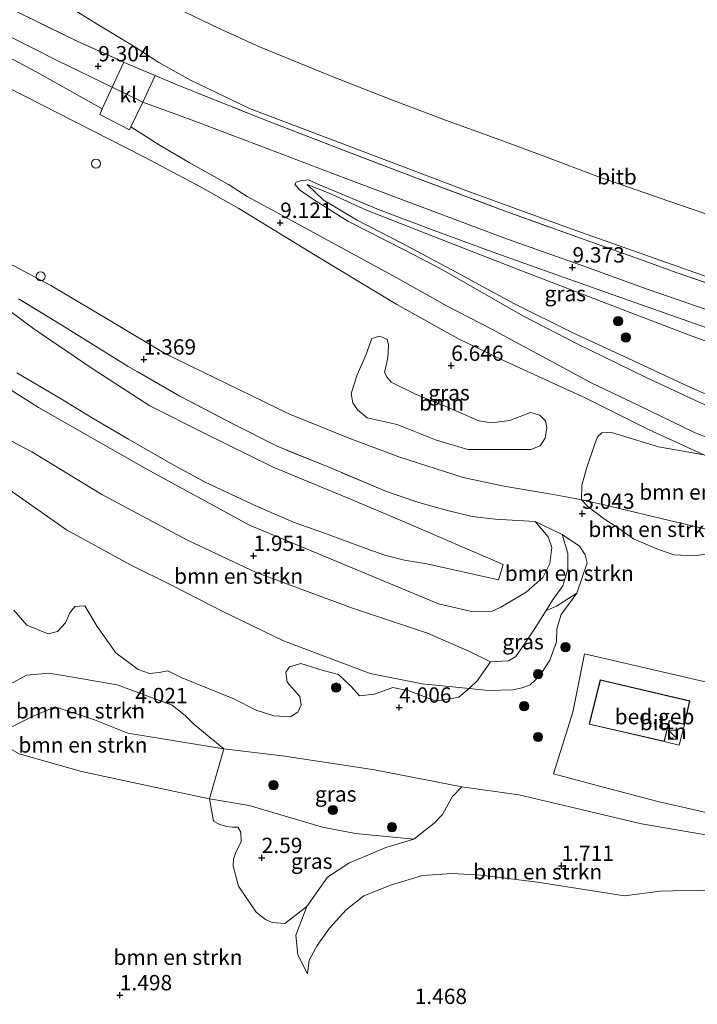
# Model space of a CAD drawing. Units: metres. Extents: x 109994 to 120008, y 412499 to 418753.
# Drawn here: x 112075 to 112185, y 415425 to 415586 of the extents above; entities that cross this region are included whole.
import ezdxf
from ezdxf.enums import TextEntityAlignment as Align

# ---------------------------------------------------------------- set-up
doc = ezdxf.new("R2010")
doc.units = ezdxf.units.M
doc.linetypes.add('IE-TERREINAFSCHEIDING', pattern=[10, 8, -2])
doc.layers.get('0').update_dxf_attribs({"lineweight": 25})
for name, color, linetype, lineweight in [('B-ME-AL-OVERIG-S-B1', 7, 'Continuous', 18), ('B-ME-GR-BOMENSTRUIKEN-GV-B6', 93, 'Continuous', 18), ('B-ME-GR-BOOM-GV-B6', 93, 'Continuous', 18), ('B-ME-GR-BOOM-S-B1', 93, 'Continuous', 18), ('B-ME-GW-KRUINLIJN-L-B1', 93, 'Continuous', 18), ('B-ME-GW-TEENLIJN-L-B1', 93, 'Continuous', 18), ('B-ME-IE-GRASLAND-GV-B6', 93, 'Continuous', 18), ('B-ME-IE-GRONDWERKLIJN-GROND_INGERICHT-GV-B6', 253, 'Continuous', 18), ('B-ME-IE-INRICHTINGSELEMENT-S-B1', 253, 'Continuous', 18), ('B-ME-IE-TERREINAFSCHEIDING-RASTERHEKWERK-L-B1', 8, 'IE-TERREINAFSCHEIDING', 18), ('B-ME-KG-KADASTRAAL-DAKRAND-L-B1', 13, 'Continuous', 18), ('B-ME-OB-BEKLEDING-GV-B6', 253, 'Continuous', 18), ('B-ME-OG-BEBOUWING-GV-B6', 173, 'Continuous', 18), ('B-ME-OG-WATER-GV-B6', 153, 'Continuous', 18), ('B-ME-VH-VERH_SOORT-BITUMEN-GV-B6', 8, 'IE-TERREINAFSCHEIDING-NATUURLIJK-HOUTWAL', 18), ('B-ME-VH-VERH_SOORT-KLINKERS-GV-B6', 8, 'IE-TERREINAFSCHEIDING-NATUURLIJK-HOUTWAL', 18)]:
    doc.layers.add(name, color=color, linetype=linetype, lineweight=lineweight)
doc.layers.add('B-ME-GW-HOOGTEPUNT-S-B1', color=10, linetype='Continuous')
doc.styles.add('NLCS-ISO', font='NLCS-ISO.TTF')
doc.linetypes.add('IE-TERREINAFSCHEIDING-NATUURLIJK-HOUTWAL', pattern='A,7,-1.5,[67,NLCS.SHX,S=0.75,R=45,X=0,Y=0],-1.5,7,-1.5,[70,NLCS.SHX,S=0.75,R=0,X=0,Y=0],-1.5', length=20)

# ---------------------------------------------------------------- blocks, each defined once
blk = doc.blocks.new('hoogtepunt')
for p, q in [((-0.5, 0), (0.5, 0)), ((0, 0.5), (0, -0.5))]:
    blk.add_line(p, q)
blk = doc.blocks.new('boom')
h = blk.add_hatch(color=256)
edge = h.paths.add_edge_path()
edge.add_arc((0, 0), 0.75, 0, 360)
blk.add_circle((0, 0), 0.75)
blk = doc.blocks.new('kast')
blk.add_line((-0.75, -0.75), (0.75, 0.75))
blk.add_lwpolyline([(-0.75, 0.75), (0.75, 0.75), (0.75, -0.75), (-0.75, -0.75)], close=True)
blk = doc.blocks.new('dtb')
blk.add_circle((0, 0), 0.75)

msp = doc.modelspace()

# ---------------------------------------------------------------- linework, layer by layer
at = {"layer": 'B-ME-GR-BOMENSTRUIKEN-GV-B6'}
for points in [[(111739.391, 415760.11, 1.482), (111757.498, 415742.05, 1.459), (111774.73, 415725.841, 1.351), (111796.976, 415705.966, 1.12), (111814.632, 415692.392, 1.141), (111833.126, 415676.88, 1.141), (111859.07, 415656.356, 1.249), (111884.297, 415635.576, 1.336), (111912.26, 415614.531, 1.315), (111933.15, 415600.173, 1.609), (111960.123, 415585.013, 1.708), (111986.888, 415570.543, 1.669), (112018.48, 415553.64, 1.624), (112052.392, 415537.789, 1.879), (112065.215, 415530.542, 1.981), (112078.108, 415522.437, 1.918), (112095.609, 415512.435, 1.978), (112112.433, 415503.26, 1.879), (112126.652, 415497.351, 1.954), (112143.195, 415490.424, 1.963), (112148.867, 415489.111, 2.032), (112151.851, 415489.16, 2.032), (112153.394, 415489.874, 2.146)], [(112074.847, 415540.135, 1.21), (112081.89, 415535.814, 1.351), (112092.702, 415529.093, 1.33), (112101.083, 415524.282, 1.279), (112109.973, 415519.627, 1.27), (112116.926, 415516.113, 1.27), (112125.892, 415512.459, 1.318), (112134.746, 415508.712, 1.342), (112139.998, 415506.919, 1.387), (112144.686, 415505.616, 1.432), (112148.689, 415504.658, 1.426), (112152.437, 415504.226, 1.633), (112158.958, 415503.862, 2.068), (112161.086, 415501.322, 2.071), (112161.672, 415499.592, 2.11), (112161.36, 415496.991, 2.116), (112160.189, 415494.697, 2.116), (112157.483, 415492.344, 2.161), (112153.394, 415489.874, 2.146), (112151.851, 415489.16, 2.032), (112148.867, 415489.111, 2.032), (112143.195, 415490.424, 1.963), (112126.652, 415497.351, 1.954), (112112.433, 415503.26, 1.879), (112095.609, 415512.435, 1.978), (112078.108, 415522.437, 1.918), (112065.215, 415530.542, 1.981)], [(112074.539, 415528.08, 0.22), (112081.643, 415523.858, 0.22), (112086.962, 415520.607, 0.22), (112092.734, 415517.243, 0.22), (112099.641, 415513.284, 0.22), (112105.224, 415510.254, 0.22), (112113.594, 415506.327, 0.22), (112119.69, 415503.673, 0.22), (112124.239, 415502.099, 0.22), (112131.542, 415499.379, 0.22), (112134.665, 415498.315, 0.22), (112137.701, 415497.546, 0.22), (112141.345, 415496.954, 0.22), (112152.969, 415494.355, 0.22), (112153.764, 415496.816, 0.22), (112137.63, 415503.803, 0.22), (112128.509, 415507.67, 0.22), (112116.276, 415512.708, 0.22), (112105.073, 415518.242, 0.22), (112096.195, 415522.693, 0.22), (112086.841, 415528.744, 0.22), (112077.345, 415535.245, 0.22), (112071.367, 415539.597, 0.22)], [(112151.702, 415481.002, 2.788), (112149.575, 415477.931, 3.475), (112148.237, 415476.646, 3.923), (112140.559, 415477.431, 3.988), (112132.077, 415479.109, 3.925), (112117.986, 415484.426, 3.925), (112108.099, 415489.192, 3.928), (112099.934, 415493.364, 3.976), (112092.96, 415496.852, 3.916), (112082.67, 415502.492, 3.901), (112072.421, 415509.652, 3.628), (112065.518, 415515.4, 3.292), (112056.975, 415524.606, 2.362), (112064.114, 415521.912, 2.26), (112076.976, 415515.191, 2.227), (112088.386, 415508.22, 2.272), (112102.337, 415500.804, 2.182), (112113.526, 415495.565, 2.164), (112129.214, 415489.727, 2.143), (112141.45, 415485.64, 2.203), (112148.139, 415482.746, 2.554), (112151.702, 415481.002, 2.788)], [(112153.394, 415489.874, 2.146), (112157.483, 415492.344, 2.161), (112160.189, 415494.697, 2.116), (112161.36, 415496.991, 2.116), (112161.672, 415499.592, 2.11), (112161.086, 415501.322, 2.071), (112158.958, 415503.862, 2.068), (112163.367, 415501.739, 2.551), (112164.262, 415498.686, 2.53), (112164.298, 415496.07, 2.533), (112163.46, 415493.366, 2.557), (112161.767, 415491.023, 2.629), (112160.752, 415489.347, 2.728), (112158.914, 415486.424, 2.827), (112157.502, 415484.317, 2.833), (112155.834, 415481.854, 2.791), (112154.617, 415481.146, 2.776), (112151.702, 415481.002, 2.788), (112148.139, 415482.746, 2.554), (112141.45, 415485.64, 2.203), (112129.214, 415489.727, 2.143), (112113.526, 415495.565, 2.164), (112102.337, 415500.804, 2.182), (112088.386, 415508.22, 2.272), (112076.976, 415515.191, 2.227), (112064.114, 415521.912, 2.26)], [(112208.405, 415505.031, 5.716), (112208.102, 415503.582, 5.317), (112207.756, 415502.701, 5.182), (112207.012, 415502.012, 4.678), (112205.284, 415500.943, 4.363), (112202.112, 415499.32, 3.532), (112195.348, 415500.64, 3.577), (112194.039, 415500.895, 3.691), (112181.955, 415503.714, 3.604), (112170.182, 415506.569, 3.376), (112166.495, 415507.363, 2.944), (112166.538, 415509.774, 3.358), (112167.395, 415512.638, 4.279), (112168.544, 415516.171, 5.389), (112169.083, 415517.636, 5.824), (112169.807, 415518.278, 6.127), (112171.399, 415518.357, 6.247), (112173.028, 415517.838, 6.304), (112179.066, 415515.999, 6.337), (112186.418, 415514.689, 6.505), (112194.845, 415510.825, 6.235), (112208.405, 415505.031, 5.716)], [(112072.421, 415509.652, 3.628), (112082.67, 415502.492, 3.901), (112092.96, 415496.852, 3.916), (112099.934, 415493.364, 3.976), (112108.099, 415489.192, 3.928), (112117.986, 415484.426, 3.925), (112132.077, 415479.109, 3.925), (112140.559, 415477.431, 3.988), (112148.237, 415476.646, 3.923), (112146.555, 415475.227, 4.027), (112142.861, 415474.603, 4.147), (112138.444, 415476.284, 4.107), (112135.759, 415476.832, 4.027), (112132.793, 415475.696, 4.043), (112130.347, 415475.428, 4.043), (112128.989, 415476.943, 4.157), (112126.927, 415478.944, 4.123), (112124.458, 415479.552, 4.057), (112120.815, 415480.719, 4.073), (112118.943, 415480.16, 4.097), (112118.354, 415479.319, 4.077), (112118.571, 415477.678, 4.123), (112120.638, 415475.322, 4.157), (112120.87, 415473.964, 4.103), (112120.335, 415472.812, 4.08), (112119.137, 415472.052, 4.08), (112116.382, 415472.179, 4.073), (112113.554, 415473.136, 4.03), (112109.875, 415474.943, 4), (112101.306, 415478.409, 4.04), (112099.125, 415479.544, 4.087), (112097.74, 415479.242, 4.053), (112096.173, 415479.091, 4.01), (112094.296, 415479.737, 3.997), (112090.692, 415482.46, 4.067), (112087.62, 415486.736, 4.113), (112085.61, 415490.127, 4.087), (112084.021, 415490.002, 3.977), (112083.162, 415488.963, 4.003), (112082.482, 415487.324, 4.053), (112081.178, 415485.931, 4.06), (112079.646, 415485.543, 4.077), (112076.207, 415486.982, 4.027), (112074.074, 415489.413, 4.033)], [(112166.495, 415507.363, 2.944), (112170.182, 415506.569, 3.376), (112181.955, 415503.714, 3.604), (112194.039, 415500.895, 3.691), (112195.348, 415500.64, 3.577), (112189.134, 415498.892, 3.67), (112184.977, 415498.227, 3.73), (112181.559, 415498.416, 3.67), (112178.768, 415499.386, 3.694), (112174.967, 415501.038, 3.664), (112172.053, 415503.064, 3.568), (112170.259, 415504.245, 3.37), (112167.537, 415506.276, 2.995), (112166.495, 415507.363, 2.944)], [(112167.436, 415497.119, 3.487), (112165.726, 415492.184, 3.607), (112162.443, 415490.057, 3.225), (112160.752, 415489.347, 2.728), (112161.767, 415491.023, 2.629), (112163.46, 415493.366, 2.557), (112164.298, 415496.07, 2.533), (112164.262, 415498.686, 2.53), (112163.367, 415501.739, 2.551), (112166.156, 415499.833, 3.106), (112167.125, 415498.417, 3.34), (112167.436, 415497.119, 3.487)], [(112108.287, 415466.808, 3.946), (112092.621, 415469.36, 4.015), (112087.209, 415471.517, 3.916), (112080.823, 415473.683, 3.997), (112077.103, 415472.077, 3.865), (112072.878, 415469.979, 3.697), (112069.373, 415469.171, 3.403), (112069.153, 415470.765, 3.576), (112069.786, 415473.705, 3.773), (112070.641, 415475.098, 3.94), (112073.359, 415477.31, 4.083), (112076.158, 415478.834, 4.16), (112079.764, 415479.156, 4.263), (112081.8, 415478.832, 4.253), (112090.896, 415477.225, 4.336), (112099.852, 415473.926, 4.093), (112102.024, 415472.202, 4.116), (112103.411, 415470.804, 4.07), (112108.287, 415466.808, 3.946)], [(112069.373, 415469.171, 3.403), (112072.878, 415469.979, 3.697), (112077.103, 415472.077, 3.865), (112080.823, 415473.683, 3.997), (112087.209, 415471.517, 3.916), (112092.621, 415469.36, 4.015), (112108.287, 415466.808, 3.946), (112105.945, 415458.667, 3.055), (112100.298, 415459.879, 3.217), (112085.069, 415463.1, 3.121), (112074.915, 415465.977, 3.211), (112069.373, 415469.171, 3.403)], [(112074.915, 415465.977, 3.211), (112085.069, 415463.1, 3.121), (112100.298, 415459.879, 3.217), (112105.945, 415458.667, 3.055), (112106.597, 415455.043, 2.838), (112107.513, 415454.521, 2.795), (112108.674, 415454.174, 2.848), (112109.613, 415454.075, 2.972), (112110.557, 415454.071, 2.975), (112111.053, 415453.218, 2.955), (112111.09, 415451.728, 2.905), (112110.212, 415449.911, 2.755), (112109.85, 415448.916, 2.728), (112109.783, 415447.692, 2.678), (112110.644, 415444.434, 2.572), (112113.507, 415440.24, 2.558), (112115.071, 415439.045, 2.525), (112116.153, 415438.538, 2.495), (112118.222, 415438.377, 2.475), (112121.791, 415441.16, 2.338), (112119.983, 415436.457, 2.266), (112120.335, 415433.239, 2.077), (112121.912, 415430.144, 1.789), (112122.148, 415432.408, 1.546), (112123.454, 415434.808, 1.309), (112125.494, 415437.612, 0.97), (112128.199, 415440.612, 0.937), (112131.047, 415442.883, 0.874), (112135.544, 415444.667, 0.88), (112140.638, 415446.182, 0.907), (112145.448, 415446.506, 0.967), (112150.24, 415446.246, 1.102), (112159.332, 415445.099, 1.054), (112173.527, 415442.874, 1.114), (112179.305, 415443.622, 1.453), (112185.481, 415443.808, 1.684)], [(112185.481, 415443.808, 1.684), (112179.305, 415443.622, 1.453), (112173.527, 415442.874, 1.114), (112159.332, 415445.099, 1.054), (112150.24, 415446.246, 1.102), (112145.448, 415446.506, 0.967), (112140.638, 415446.182, 0.907), (112135.544, 415444.667, 0.88), (112131.047, 415442.883, 0.874), (112128.199, 415440.612, 0.937), (112125.494, 415437.612, 0.97), (112123.454, 415434.808, 1.309), (112122.148, 415432.408, 1.546), (112121.912, 415430.144, 1.789), (112120.335, 415433.239, 2.077), (112119.983, 415436.457, 2.266), (112121.791, 415441.16, 2.338), (112125.152, 415445.902, 2.296), (112128.614, 415448.188, 2.338), (112134.67, 415450.753, 2.347), (112139.209, 415452.104, 2.185), (112141.257, 415453.715, 2.868), (112142.537, 415454.684, 2.862), (112143.866, 415456.099, 3.092), (112145.418, 415459.012, 3.502), (112147.023, 415460.645, 3.889), (112156.277, 415459.319, 3.778), (112164.622, 415457.382, 3.649), (112176.256, 415454.628, 3.553), (112186.113, 415452.91, 3.517)]]:
    msp.add_polyline3d(points, dxfattribs=at)
at = {"layer": 'B-ME-GR-BOOM-GV-B6'}
msp.add_polyline3d([(112158.275, 415515.589, 3.973), (112153.961, 415515.572, 3.394), (112147.995, 415515.579, 3.088), (112142.739, 415517.153, 2.881), (112136.512, 415519.666, 2.896), (112131.612, 415520.736, 2.524), (112130.016, 415522.018, 2.671), (112129.267, 415523.15, 3.082), (112128.977, 415524.692, 3.592), (112129.949, 415527.714, 4.459), (112131.369, 415530.931, 5.773), (112132.363, 415533.649, 6.622), (112133.593, 415534.058, 6.85), (112134.858, 415533.541, 6.85), (112135.062, 415532.544, 6.622), (112134.964, 415530.489, 5.776), (112134.453, 415528.09, 5.041), (112134.788, 415527.426, 4.855), (112135.502, 415526.548, 4.78), (112139.588, 415524.55, 4.588), (112144.782, 415522.436, 4.669), (112149.795, 415520.231, 4.597), (112151.85, 415519.926, 4.69), (112154.81, 415520.302, 5.308), (112158.183, 415521.594, 6.076), (112159.723, 415521.14, 5.965), (112160.633, 415520.225, 5.863), (112160.885, 415519.165, 5.452), (112160.612, 415517.414, 4.714), (112159.769, 415516.177, 4.261), (112158.275, 415515.589, 3.973)], dxfattribs=at)
at = {"layer": 'B-ME-GW-KRUINLIJN-L-B1'}
msp.add_line((112090.076, 415574.57, 9.343), (112095.055, 415572.161, 9.343), dxfattribs=at)
for points in [[(111773.782, 415791.296, 9.558), (111786.93, 415777.406, 9.459), (111804.7, 415759.796, 9.47), (111819.678, 415745.296, 9.426), (111834.16, 415732.397, 9.492), (111848.238, 415720.162, 9.58), (111865.08, 415705.962, 9.591), (111883.067, 415691.746, 9.415), (111902.91, 415676.039, 9.338), (111919.584, 415664.172, 9.316), (111938.393, 415651.894, 9.481), (111957.65, 415639.851, 9.459), (111981.773, 415624.841, 9.371), (112004.465, 415611.418, 9.316), (112025.97, 415599.54, 9.261), (112049.061, 415587.333, 9.305), (112072.979, 415574.613, 9.272), (112095.323, 415563.173, 9.325)], [(111739.391, 415760.11, 1.482), (111757.498, 415742.05, 1.459), (111774.73, 415725.841, 1.351), (111796.976, 415705.966, 1.12), (111814.632, 415692.392, 1.141), (111833.126, 415676.88, 1.141), (111859.07, 415656.356, 1.249), (111884.297, 415635.576, 1.336), (111912.26, 415614.531, 1.315), (111933.15, 415600.173, 1.609), (111960.123, 415585.013, 1.708), (111986.888, 415570.543, 1.669), (112018.48, 415553.64, 1.624), (112052.392, 415537.789, 1.879), (112065.215, 415530.542, 1.981), (112078.108, 415522.437, 1.918), (112095.609, 415512.435, 1.978), (112112.433, 415503.26, 1.879), (112126.652, 415497.351, 1.954), (112143.195, 415490.424, 1.963), (112148.867, 415489.111, 2.032), (112151.851, 415489.16, 2.032), (112153.394, 415489.874, 2.146)], [(111896.246, 415689.959, 9.367), (111903.233, 415684.722, 9.373), (111914.03, 415676.836, 9.37), (111923.773, 415670.135, 9.37), (111932.004, 415664.537, 9.355), (111940.29, 415659.062, 9.394), (111961.139, 415645.675, 9.352), (111972.395, 415638.768, 9.334), (111985.154, 415630.884, 9.355), (112000.32, 415621.829, 9.373), (112014.244, 415614.004, 9.331), (112024.956, 415608.013, 9.346), (112034.69, 415602.798, 9.406), (112044.362, 415597.761, 9.394), (112058.98, 415590.177, 9.358), (112081.226, 415578.873, 9.352), (112090.076, 415574.57, 9.343)], [(112112.467, 415571.097, 9.151), (112102.967, 415575.69, 9.198), (112097.68, 415578.604, 9.19), (112093.514, 415581.309, 9.176), (112087.648, 415584.831, 9.181), (112082.497, 415588.026, 9.188), (112076.903, 415591.264, 9.019), (112071.318, 415595.002, 8.563), (112064.845, 415599.318, 8.149), (112056.394, 415605.273, 7.595), (112047.268, 415611.45, 7.12), (112038.343, 415617.665, 6.58)], [(112095.055, 415572.161, 9.343), (112103.515, 415569.071, 9.385), (112115.57, 415564.472, 9.343), (112128.114, 415559.687, 9.427), (112153.879, 415550.042, 9.352), (112166.872, 415545.442, 9.367), (112177.213, 415541.675, 9.37), (112190.128, 415537.246, 9.379), (112202.312, 415533.263, 9.391), (112214.562, 415529.412, 9.361), (112222.974, 415527.007, 9.364), (112232.797, 415524.195, 9.4), (112260.323, 415516.554, 9.415), (112270.323, 415514.235, 9.43), (112281.697, 415511.289, 9.403), (112292.061, 415509.147, 9.409), (112304.713, 415506.568, 9.442), (112320.608, 415503.876, 9.361)], [(112112.467, 415571.097, 9.151), (112135.954, 415562.184, 9.181), (112147.831, 415557.722, 9.094), (112164.848, 415551.521, 9.076), (112176.815, 415547.262, 9.112), (112190.316, 415542.522, 9.103), (112201.181, 415538.905, 9.118), (112221.321, 415532.829, 9.046), (112236.611, 415528.334, 9.091), (112251.798, 415524.177, 9.097), (112273.338, 415518.817, 9.076), (112303.355, 415512.092, 9.085), (112313.542, 415510.02, 9.037), (112325.249, 415508.019, 9.1)], [(112279.284, 415478.183, 3.352), (112265.518, 415483.077, 3.811), (112258.833, 415485.605, 4.03), (112255.396, 415486.905, 4.162), (112248.286, 415489.852, 4.429), (112243.19, 415491.964, 4.621), (112231.056, 415496.453, 5.146), (112220.397, 415500.541, 5.425), (112210.157, 415504.282, 5.686), (112208.405, 415505.031, 5.716), (112194.845, 415510.825, 6.235), (112186.418, 415514.689, 6.505), (112177.512, 415518.772, 6.811), (112167.086, 415524.004, 7.198), (112162.093, 415526.251, 7.405), (112153.693, 415530.126, 7.765), (112146.583, 415533.519, 7.984), (112136.448, 415539.197, 8.491), (112124.13, 415546.604, 8.914), (112110.682, 415554.808, 9.256), (112104.479, 415558.329, 9.367), (112095.323, 415563.173, 9.325)], [(112315.06, 415498.924, 9.535), (112304.383, 415500.807, 9.493), (112290.955, 415503.687, 9.472), (112276.043, 415507.534, 9.544), (112262.931, 415510.818, 9.529), (112251.565, 415513.728, 9.532), (112239.525, 415517.08, 9.505), (112228.473, 415520.042, 9.427), (112217.712, 415523.466, 9.46), (112205.907, 415526.632, 9.52), (112195.286, 415530.098, 9.397), (112184.1, 415534.18, 9.388), (112175.851, 415537.37, 9.415), (112165.553, 415541.32, 9.409), (112156.612, 415544.732, 9.364), (112143.792, 415549.719, 9.379), (112131.518, 415554.558, 9.376), (112125.417, 415557.296, 9.448), (112121.825, 415558.746, 9.388)], [(112056.975, 415524.606, 2.362), (112065.518, 415515.4, 3.292), (112072.421, 415509.652, 3.628), (112082.67, 415502.492, 3.901), (112092.96, 415496.852, 3.916), (112099.934, 415493.364, 3.976), (112108.099, 415489.192, 3.928), (112117.986, 415484.426, 3.925), (112132.077, 415479.109, 3.925), (112140.559, 415477.431, 3.988)], [(112153.394, 415489.874, 2.146), (112157.483, 415492.344, 2.161), (112160.189, 415494.697, 2.116), (112161.36, 415496.991, 2.116), (112161.672, 415499.592, 2.11), (112161.086, 415501.322, 2.071), (112158.958, 415503.862, 2.068)], [(112167.436, 415497.119, 3.487), (112167.125, 415498.417, 3.34), (112166.156, 415499.833, 3.106), (112163.367, 415501.739, 2.551)], [(112167.436, 415497.119, 3.487), (112165.726, 415492.184, 3.607), (112163.174, 415488.688, 3.52), (112162.48, 415486.365, 3.55), (112162.459, 415484.241, 3.797), (112161.352, 415481.28, 3.707), (112159.65, 415478.634, 3.667), (112158.158, 415477.252, 3.684), (112156.856, 415476.757, 3.69), (112155.304, 415476.441, 3.724), (112151.379, 415476.325, 3.897), (112148.237, 415476.646, 3.923), (112140.559, 415477.431, 3.988)], [(112219.907, 415450.663, 2.935), (112211.53, 415449.849, 3.118), (112203.625, 415449.821, 3.169), (112195.536, 415450.986, 3.418), (112186.113, 415452.91, 3.517), (112176.256, 415454.628, 3.553), (112164.622, 415457.382, 3.649), (112156.277, 415459.319, 3.778), (112147.023, 415460.645, 3.889), (112132.791, 415463.386, 3.799), (112118.194, 415465.648, 3.925), (112108.287, 415466.808, 3.946), (112092.621, 415469.36, 4.015), (112087.209, 415471.517, 3.916), (112080.823, 415473.683, 3.997), (112077.103, 415472.077, 3.865), (112072.878, 415469.979, 3.697), (112069.373, 415469.171, 3.403)], [(112139.209, 415452.104, 2.185), (112134.67, 415450.753, 2.347), (112128.614, 415448.188, 2.338), (112125.152, 415445.902, 2.296), (112121.791, 415441.16, 2.338), (112119.983, 415436.457, 2.266), (112120.335, 415433.239, 2.077), (112121.912, 415430.144, 1.789)]]:
    msp.add_polyline3d(points, dxfattribs=at)
at = {"layer": 'B-ME-GW-TEENLIJN-L-B1'}
for points in [[(112121.825, 415558.746, 9.388), (112124.432, 415556.216, 9.157), (112129.876, 415552.992, 8.872), (112137.152, 415549.209, 8.599), (112145.398, 415544.817, 8.296), (112155.57, 415539.314, 7.924), (112164.962, 415534.623, 7.594), (112174.968, 415530.031, 7.192), (112183.109, 415526.222, 6.979), (112189.891, 415523.182, 6.82), (112197.065, 415519.967, 6.508), (112215.334, 415512.11, 5.95), (112240.691, 415501.741, 5.011), (112263.102, 415492.951, 4.225), (112277.61, 415488.086, 3.736), (112291.598, 415484.003, 3.34), (112296.794, 415482.621, 3.28)], [(112071.445, 415546.827, 1.534), (112080.112, 415542.274, 1.558), (112089.438, 415536.724, 1.51), (112098.744, 415531.139, 1.396), (112118.864, 415521.39, 1.303), (112128.8, 415517.38, 1.315), (112136.739, 415514.383, 1.327), (112147.227, 415511.038, 1.6), (112153.87, 415509.587, 1.714), (112161.285, 415508.338, 2.425), (112164.884, 415507.71, 2.797), (112166.495, 415507.363, 2.944), (112170.182, 415506.569, 3.376), (112181.955, 415503.714, 3.604), (112194.039, 415500.895, 3.691)], [(112163.367, 415501.739, 2.551), (112164.262, 415498.686, 2.53), (112164.298, 415496.07, 2.533), (112163.46, 415493.366, 2.557), (112161.767, 415491.023, 2.629), (112160.752, 415489.347, 2.728), (112158.914, 415486.424, 2.827), (112157.502, 415484.317, 2.833), (112155.834, 415481.854, 2.791), (112154.617, 415481.146, 2.776), (112151.702, 415481.002, 2.788), (112148.139, 415482.746, 2.554), (112141.45, 415485.64, 2.203), (112129.214, 415489.727, 2.143), (112113.526, 415495.565, 2.164), (112102.337, 415500.804, 2.182), (112088.386, 415508.22, 2.272), (112076.976, 415515.191, 2.227), (112064.114, 415521.912, 2.26), (112056.975, 415524.606, 2.362)], [(112069.373, 415469.171, 3.403), (112074.915, 415465.977, 3.211), (112085.069, 415463.1, 3.121), (112100.298, 415459.879, 3.217), (112105.945, 415458.667, 3.055), (112112.372, 415457.602, 3.001), (112124.339, 415454.059, 2.803), (112129.713, 415453.003, 2.602), (112139.209, 415452.104, 2.185)], [(112121.912, 415430.144, 1.789), (112122.148, 415432.408, 1.546), (112123.454, 415434.808, 1.309), (112125.494, 415437.612, 0.97), (112128.199, 415440.612, 0.937), (112131.047, 415442.883, 0.874), (112135.544, 415444.667, 0.88), (112140.638, 415446.182, 0.907), (112145.448, 415446.506, 0.967), (112150.24, 415446.246, 1.102), (112159.332, 415445.099, 1.054), (112173.527, 415442.874, 1.114), (112179.305, 415443.622, 1.453), (112185.481, 415443.808, 1.684), (112193.807, 415443.454, 1.873), (112200.915, 415443.498, 2.014), (112208.047, 415444.224, 2.215), (112213.496, 415446.301, 2.302), (112217.322, 415448.424, 2.695), (112219.907, 415450.663, 2.935)]]:
    msp.add_polyline3d(points, dxfattribs=at)
at = {"layer": 'B-ME-IE-GRASLAND-GV-B6'}
for points in [[(111883.067, 415691.746, 9.415), (111902.91, 415676.039, 9.338), (111919.584, 415664.172, 9.316), (111938.393, 415651.894, 9.481), (111957.65, 415639.851, 9.459), (111981.773, 415624.841, 9.371), (112004.465, 415611.418, 9.316), (112025.97, 415599.54, 9.261), (112049.061, 415587.333, 9.305), (112072.979, 415574.613, 9.272), (112095.323, 415563.173, 9.325)], [(112186.418, 415514.689, 6.505), (112177.512, 415518.772, 6.811), (112167.086, 415524.004, 7.198), (112162.093, 415526.251, 7.405), (112153.693, 415530.126, 7.765), (112146.583, 415533.519, 7.984), (112136.448, 415539.197, 8.491), (112124.13, 415546.604, 8.914), (112110.682, 415554.808, 9.256), (112104.479, 415558.329, 9.367), (112095.323, 415563.173, 9.325), (112072.979, 415574.613, 9.272), (112049.061, 415587.333, 9.305), (112025.97, 415599.54, 9.261), (112004.465, 415611.418, 9.316), (111981.773, 415624.841, 9.371), (111957.65, 415639.851, 9.459), (111938.393, 415651.894, 9.481), (111919.584, 415664.172, 9.316), (111902.91, 415676.039, 9.338), (111883.067, 415691.746, 9.415)], [(112061.222, 415585.942, 9.394), (112078.22, 415576.826, 9.409), (112088.459, 415571.07, 9.373), (112088.046, 415570.143, 9.373), (112092.898, 415567.621, 9.379), (112093.14, 415568.11, 9.391), (112097.905, 415565.102, 9.4), (112102.62, 415562.329, 9.391), (112109.033, 415558.714, 9.379), (112112.047, 415556.776, 9.331), (112118.062, 415553.524, 9.139), (112126.554, 415548.884, 8.872), (112136.425, 415543.523, 8.509), (112141.753, 415540.528, 8.338), (112144.613, 415538.914, 8.224), (112151.896, 415535.148, 7.918), (112156.984, 415532.382, 7.714), (112161.572, 415529.939, 7.591), (112168.093, 415526.407, 7.351), (112175.859, 415522.753, 7.042), (112184.921, 415518.357, 6.679), (112192.258, 415515.389, 6.526)], [(112095.323, 415563.173, 9.325), (112104.479, 415558.329, 9.367), (112110.682, 415554.808, 9.256), (112124.13, 415546.604, 8.914), (112136.448, 415539.197, 8.491), (112146.583, 415533.519, 7.984), (112153.693, 415530.126, 7.765), (112162.093, 415526.251, 7.405), (112167.086, 415524.004, 7.198), (112177.512, 415518.772, 6.811), (112186.418, 415514.689, 6.505), (112179.066, 415515.999, 6.337), (112173.028, 415517.838, 6.304), (112171.399, 415518.357, 6.247), (112169.807, 415518.278, 6.127), (112169.083, 415517.636, 5.824), (112168.544, 415516.171, 5.389), (112167.395, 415512.638, 4.279), (112166.538, 415509.774, 3.358), (112166.495, 415507.363, 2.944), (112164.884, 415507.71, 2.797), (112161.285, 415508.338, 2.425), (112153.87, 415509.587, 1.714), (112147.227, 415511.038, 1.6), (112136.739, 415514.383, 1.327), (112128.8, 415517.38, 1.315), (112118.864, 415521.39, 1.303), (112098.744, 415531.139, 1.396), (112089.438, 415536.724, 1.51), (112080.112, 415542.274, 1.558), (112071.445, 415546.827, 1.534)], [(112187.269, 415522.546, 6.817), (112176.936, 415527.338, 7.183), (112165.815, 415532.785, 7.564), (112156.939, 415537.367, 7.831), (112151.098, 415540.721, 8.065), (112147.2, 415542.938, 8.224), (112143.996, 415544.782, 8.305), (112137.968, 415547.939, 8.608), (112128.429, 415552.769, 8.917), (112122.725, 415556.386, 9.212), (112120.61, 415557.871, 9.342), (112120.222, 415558.329, 9.364), (112119.827, 415558.753, 9.352), (112120.028, 415559.098, 9.385), (112120.731, 415559.355, 9.385), (112122.053, 415559.471, 9.379), (112123.844, 415558.684, 9.4), (112133.47, 415554.677, 9.394), (112142.495, 415551.269, 9.337), (112151.973, 415547.793, 9.367), (112162.924, 415543.839, 9.391), (112175.007, 415539.566, 9.415), (112187.085, 415535.331, 9.403)], [(112195.286, 415530.098, 9.397), (112184.1, 415534.18, 9.388), (112175.851, 415537.37, 9.415), (112165.553, 415541.32, 9.409), (112156.612, 415544.732, 9.364), (112143.792, 415549.719, 9.379), (112131.518, 415554.558, 9.376), (112125.417, 415557.296, 9.448), (112121.825, 415558.746, 9.388), (112124.432, 415556.216, 9.157), (112129.876, 415552.992, 8.872), (112137.152, 415549.209, 8.599), (112145.398, 415544.817, 8.296), (112155.57, 415539.314, 7.924), (112164.962, 415534.623, 7.594), (112174.968, 415530.031, 7.192), (112183.109, 415526.222, 6.979), (112189.891, 415523.182, 6.82)], [(112189.891, 415523.182, 6.82), (112183.109, 415526.222, 6.979), (112174.968, 415530.031, 7.192), (112164.962, 415534.623, 7.594), (112155.57, 415539.314, 7.924), (112145.398, 415544.817, 8.296), (112137.152, 415549.209, 8.599), (112129.876, 415552.992, 8.872), (112124.432, 415556.216, 9.157), (112121.825, 415558.746, 9.388), (112125.417, 415557.296, 9.448), (112131.518, 415554.558, 9.376), (112143.792, 415549.719, 9.379), (112156.612, 415544.732, 9.364), (112165.553, 415541.32, 9.409), (112175.851, 415537.37, 9.415), (112184.1, 415534.18, 9.388), (112195.286, 415530.098, 9.397), (112205.907, 415526.632, 9.52), (112202.188, 415526.525, 9.259), (112197.569, 415526.75, 8.788), (112193.805, 415526.42, 8.503), (112190.982, 415525.253, 7.501), (112189.891, 415523.182, 6.82)], [(112071.445, 415546.827, 1.534), (112080.112, 415542.274, 1.558), (112089.438, 415536.724, 1.51), (112098.744, 415531.139, 1.396), (112118.864, 415521.39, 1.303), (112128.8, 415517.38, 1.315), (112136.739, 415514.383, 1.327), (112147.227, 415511.038, 1.6), (112153.87, 415509.587, 1.714), (112161.285, 415508.338, 2.425), (112164.884, 415507.71, 2.797), (112166.495, 415507.363, 2.944), (112167.537, 415506.276, 2.995), (112170.259, 415504.245, 3.37), (112172.053, 415503.064, 3.568), (112174.967, 415501.038, 3.664), (112178.768, 415499.386, 3.694), (112181.559, 415498.416, 3.67), (112184.977, 415498.227, 3.73), (112189.134, 415498.892, 3.67)], [(112074.074, 415489.413, 4.033), (112076.207, 415486.982, 4.027), (112079.646, 415485.543, 4.077), (112081.178, 415485.931, 4.06), (112082.482, 415487.324, 4.053), (112083.162, 415488.963, 4.003), (112084.021, 415490.002, 3.977), (112085.61, 415490.127, 4.087), (112087.62, 415486.736, 4.113), (112090.692, 415482.46, 4.067), (112094.296, 415479.737, 3.997), (112096.173, 415479.091, 4.01), (112097.74, 415479.242, 4.053), (112099.125, 415479.544, 4.087), (112101.306, 415478.409, 4.04), (112109.875, 415474.943, 4), (112113.554, 415473.136, 4.03), (112116.382, 415472.179, 4.073), (112119.137, 415472.052, 4.08), (112120.335, 415472.812, 4.08), (112120.87, 415473.964, 4.103), (112120.638, 415475.322, 4.157), (112118.571, 415477.678, 4.123), (112118.354, 415479.319, 4.077), (112118.943, 415480.16, 4.097), (112120.815, 415480.719, 4.073), (112124.458, 415479.552, 4.057), (112126.927, 415478.944, 4.123), (112128.989, 415476.943, 4.157), (112130.347, 415475.428, 4.043), (112132.793, 415475.696, 4.043), (112135.759, 415476.832, 4.027), (112138.444, 415476.284, 4.107), (112142.861, 415474.603, 4.147), (112146.555, 415475.227, 4.027), (112148.237, 415476.646, 3.923), (112151.379, 415476.325, 3.897), (112155.304, 415476.441, 3.724), (112156.856, 415476.757, 3.69), (112158.158, 415477.252, 3.684), (112159.65, 415478.634, 3.667), (112161.352, 415481.28, 3.707), (112162.459, 415484.241, 3.797), (112162.48, 415486.365, 3.55), (112163.174, 415488.688, 3.52), (112165.726, 415492.184, 3.607), (112167.436, 415497.119, 3.487), (112167.125, 415498.417, 3.34), (112166.156, 415499.833, 3.106), (112163.367, 415501.739, 2.551), (112158.958, 415503.862, 2.068), (112152.437, 415504.226, 1.633), (112148.689, 415504.658, 1.426), (112144.686, 415505.616, 1.432), (112139.998, 415506.919, 1.387), (112134.746, 415508.712, 1.342), (112125.892, 415512.459, 1.318), (112116.926, 415516.113, 1.27), (112109.973, 415519.627, 1.27), (112101.083, 415524.282, 1.279), (112092.702, 415529.093, 1.33), (112081.89, 415535.814, 1.351), (112074.847, 415540.135, 1.21)], [(112158.275, 415515.589, 3.973), (112159.769, 415516.177, 4.261), (112160.612, 415517.414, 4.714), (112160.885, 415519.165, 5.452), (112160.633, 415520.225, 5.863), (112159.723, 415521.14, 5.965), (112158.183, 415521.594, 6.076), (112154.81, 415520.302, 5.308), (112151.85, 415519.926, 4.69), (112149.795, 415520.231, 4.597), (112144.782, 415522.436, 4.669), (112139.588, 415524.55, 4.588), (112135.502, 415526.548, 4.78), (112134.788, 415527.426, 4.855), (112134.453, 415528.09, 5.041), (112134.964, 415530.489, 5.776), (112135.062, 415532.544, 6.622), (112134.858, 415533.541, 6.85), (112133.593, 415534.058, 6.85), (112132.363, 415533.649, 6.622), (112131.369, 415530.931, 5.773), (112129.949, 415527.714, 4.459), (112128.977, 415524.692, 3.592), (112129.267, 415523.15, 3.082), (112130.016, 415522.018, 2.671), (112131.612, 415520.736, 2.524), (112136.512, 415519.666, 2.896), (112142.739, 415517.153, 2.881), (112147.995, 415515.579, 3.088), (112153.961, 415515.572, 3.394), (112158.275, 415515.589, 3.973)], [(112148.237, 415476.646, 3.923), (112149.575, 415477.931, 3.475), (112151.702, 415481.002, 2.788), (112154.617, 415481.146, 2.776), (112155.834, 415481.854, 2.791), (112157.502, 415484.317, 2.833), (112158.914, 415486.424, 2.827), (112160.752, 415489.347, 2.728), (112162.443, 415490.057, 3.225), (112165.726, 415492.184, 3.607), (112163.174, 415488.688, 3.52), (112162.48, 415486.365, 3.55), (112162.459, 415484.241, 3.797), (112161.352, 415481.28, 3.707), (112159.65, 415478.634, 3.667), (112158.158, 415477.252, 3.684), (112156.856, 415476.757, 3.69), (112155.304, 415476.441, 3.724), (112151.379, 415476.325, 3.897), (112148.237, 415476.646, 3.923)], [(112188.036, 415477.396, 3.948), (112167.015, 415482.296, 3.922), (112165.08, 415472.775, 3.859), (112161.925, 415462.763, 3.781), (112169.884, 415460.626, 3.787), (112178.938, 415458.258, 3.751), (112184.923, 415456.883, 3.703), (112189.137, 415455.897, 3.595)], [(112186.113, 415452.91, 3.517), (112176.256, 415454.628, 3.553), (112164.622, 415457.382, 3.649), (112156.277, 415459.319, 3.778), (112147.023, 415460.645, 3.889), (112132.791, 415463.386, 3.799), (112118.194, 415465.648, 3.925), (112108.287, 415466.808, 3.946), (112103.411, 415470.804, 4.07), (112102.024, 415472.202, 4.116), (112099.852, 415473.926, 4.093), (112090.896, 415477.225, 4.336), (112081.8, 415478.832, 4.253), (112079.764, 415479.156, 4.263), (112076.158, 415478.834, 4.16), (112073.359, 415477.31, 4.083)], [(112147.023, 415460.645, 3.889), (112145.418, 415459.012, 3.502), (112143.866, 415456.099, 3.092), (112142.537, 415454.684, 2.862), (112141.257, 415453.715, 2.868), (112139.209, 415452.104, 2.185), (112129.713, 415453.003, 2.602), (112124.339, 415454.059, 2.803), (112112.372, 415457.602, 3.001), (112105.945, 415458.667, 3.055), (112108.287, 415466.808, 3.946), (112118.194, 415465.648, 3.925), (112132.791, 415463.386, 3.799), (112147.023, 415460.645, 3.889)], [(112139.209, 415452.104, 2.185), (112134.67, 415450.753, 2.347), (112128.614, 415448.188, 2.338), (112125.152, 415445.902, 2.296), (112121.791, 415441.16, 2.338), (112118.222, 415438.377, 2.475), (112116.153, 415438.538, 2.495), (112115.071, 415439.045, 2.525), (112113.507, 415440.24, 2.558), (112110.644, 415444.434, 2.572), (112109.783, 415447.692, 2.678), (112109.85, 415448.916, 2.728), (112110.212, 415449.911, 2.755), (112111.09, 415451.728, 2.905), (112111.053, 415453.218, 2.955), (112110.557, 415454.071, 2.975), (112109.613, 415454.075, 2.972), (112108.674, 415454.174, 2.848), (112107.513, 415454.521, 2.795), (112106.597, 415455.043, 2.838), (112105.945, 415458.667, 3.055), (112112.372, 415457.602, 3.001), (112124.339, 415454.059, 2.803), (112129.713, 415453.003, 2.602), (112139.209, 415452.104, 2.185)]]:
    msp.add_polyline3d(points, dxfattribs=at)
at = {"layer": 'B-ME-IE-GRONDWERKLIJN-GROND_INGERICHT-GV-B6'}
msp.add_polyline3d([(112183.255, 415470.784, 3.944), (112182.407, 415467.432, 3.889), (112179.981, 415468, 3.944), (112180.808, 415471.378, 3.944), (112183.255, 415470.784, 3.944)], dxfattribs=at)
at = {"layer": 'B-ME-IE-TERREINAFSCHEIDING-RASTERHEKWERK-L-B1'}
for points in [[(112010.816, 415620.546, 9.22), (112022.353, 415614.036, 9.208), (112030.29, 415609.768, 9.178), (112044.707, 415602.182, 9.136), (112056.653, 415596.053, 9.16), (112066.694, 415590.917, 9.115), (112075.049, 415586.655, 9.163), (112084.368, 415582.064, 9.22), (112091.974, 415578.677, 9.229), (112093.199, 415578.132, 9.193), (112097.097, 415576.478, 9.196), (112100.382, 415575.084, 9.247), (112113.796, 415569.7, 9.208), (112126.191, 415564.911, 9.244), (112139.526, 415559.844, 9.196), (112153.627, 415554.566, 9.148), (112167.675, 415549.52, 9.187), (112176.106, 415546.503, 9.22), (112181.941, 415544.418, 9.229), (112193.595, 415540.388, 9.217)], [(112158.958, 415503.862, 2.068), (112152.437, 415504.226, 1.633), (112148.689, 415504.658, 1.426), (112144.686, 415505.616, 1.432), (112139.998, 415506.919, 1.387), (112134.746, 415508.712, 1.342), (112125.892, 415512.459, 1.318), (112116.926, 415516.113, 1.27), (112109.973, 415519.627, 1.27), (112101.083, 415524.282, 1.279), (112092.702, 415529.093, 1.33), (112081.89, 415535.814, 1.351), (112074.847, 415540.135, 1.21)], [(112183.255, 415470.784, 3.944), (112182.407, 415467.432, 3.889), (112179.981, 415468, 3.944)]]:
    msp.add_polyline3d(points, dxfattribs=at)
at = {"layer": 'B-ME-KG-KADASTRAAL-DAKRAND-L-B1'}
msp.add_polyline3d([(112169.575, 415478.004, 8.036), (112184.103, 415474.575, 8.003), (112183.218, 415470.845, 8.014), (112180.771, 415471.438, 8.014), (112179.944, 415468.06, 8.014), (112167.817, 415470.854, 8.025), (112169.575, 415478.004, 8.036)], dxfattribs=at)
at = {"layer": 'B-ME-OB-BEKLEDING-GV-B6'}
for points in [[(112190.316, 415542.522, 9.103), (112176.815, 415547.262, 9.112), (112164.848, 415551.521, 9.076), (112147.831, 415557.722, 9.094), (112135.954, 415562.184, 9.181), (112112.467, 415571.097, 9.151), (112102.967, 415575.69, 9.198), (112097.68, 415578.604, 9.19), (112093.514, 415581.309, 9.176), (112087.648, 415584.831, 9.181), (112082.497, 415588.026, 9.188)], [(112100.728, 415587.424, 6.58), (112107.415, 415584.219, 6.58), (112114.084, 415581.171, 6.58), (112125.647, 415576.418, 6.58), (112135.447, 415572.599, 6.58), (112144.371, 415569.208, 6.58), (112152.792, 415566.16, 6.58), (112160.71, 415563.225, 6.58), (112169.005, 415560.09, 6.58), (112180.71, 415556.017, 6.58), (112190.223, 415552.757, 6.58)]]:
    msp.add_polyline3d(points, dxfattribs=at)
at = {"layer": 'B-ME-OG-BEBOUWING-GV-B6'}
msp.add_polyline3d([(112183.255, 415470.784, 3.944), (112180.808, 415471.378, 3.944), (112179.981, 415468, 3.944), (112167.756, 415470.816, 3.944), (112169.539, 415478.064, 3.944), (112184.163, 415474.612, 3.944), (112183.255, 415470.784, 3.944)], dxfattribs=at)
at = {"layer": 'B-ME-OG-WATER-GV-B6'}
for points in [[(112190.223, 415552.757, 6.58), (112180.71, 415556.017, 6.58), (112169.005, 415560.09, 6.58), (112160.71, 415563.225, 6.58), (112152.792, 415566.16, 6.58), (112144.371, 415569.208, 6.58), (112135.447, 415572.599, 6.58), (112125.647, 415576.418, 6.58), (112114.084, 415581.171, 6.58), (112107.415, 415584.219, 6.58), (112100.728, 415587.424, 6.58)], [(112071.367, 415539.597, 0.22), (112077.345, 415535.245, 0.22), (112086.841, 415528.744, 0.22), (112096.195, 415522.693, 0.22), (112105.073, 415518.242, 0.22), (112116.276, 415512.708, 0.22), (112128.509, 415507.67, 0.22), (112137.63, 415503.803, 0.22), (112153.764, 415496.816, 0.22), (112152.969, 415494.355, 0.22), (112141.345, 415496.954, 0.22), (112137.701, 415497.546, 0.22), (112134.665, 415498.315, 0.22), (112131.542, 415499.379, 0.22), (112124.239, 415502.099, 0.22), (112119.69, 415503.673, 0.22), (112113.594, 415506.327, 0.22), (112105.224, 415510.254, 0.22), (112099.641, 415513.284, 0.22), (112092.734, 415517.243, 0.22), (112086.962, 415520.607, 0.22), (112081.643, 415523.858, 0.22), (112074.539, 415528.08, 0.22)]]:
    msp.add_polyline3d(points, dxfattribs=at)
at = {"layer": 'B-ME-VH-VERH_SOORT-BITUMEN-GV-B6'}
for points in [[(112088.459, 415571.07, 9.373), (112078.22, 415576.826, 9.409), (112061.222, 415585.942, 9.394), (112046.762, 415593.484, 9.412), (112032.477, 415601, 9.379), (112022.656, 415606.184, 9.376), (112011.64, 415612.255, 9.349), (111998.714, 415619.686, 9.364), (111984.074, 415628.477, 9.367), (111967.699, 415638.451, 9.382), (111964.583, 415640.483, 9.412), (111963.726, 415640.943, 9.391), (111946.549, 415651.736, 9.406), (111935.046, 415659.399, 9.367), (111927.117, 415664.528, 9.397), (111911.08, 415675.626, 9.403), (111900.536, 415683.275, 9.403), (111889.281, 415691.982, 9.403)], [(111902.985, 415690.059, 9.232), (111914.903, 415681.321, 9.22), (111925.548, 415673.826, 9.184), (111936.204, 415666.69, 9.145), (111948.673, 415658.497, 9.235), (111959.621, 415651.518, 9.214), (111968.687, 415645.819, 9.223), (111976.607, 415640.927, 9.139), (111992.314, 415631.435, 9.16), (112002.402, 415625.456, 9.238), (112010.816, 415620.546, 9.22), (112022.353, 415614.036, 9.208), (112030.29, 415609.768, 9.178), (112044.707, 415602.182, 9.136), (112056.653, 415596.053, 9.16), (112066.694, 415590.917, 9.115), (112075.049, 415586.655, 9.163), (112084.368, 415582.064, 9.22), (112091.974, 415578.677, 9.229), (112090.076, 415574.57, 9.343), (112088.459, 415571.07, 9.373)], [(112193.595, 415540.388, 9.217), (112181.941, 415544.418, 9.229), (112176.106, 415546.503, 9.22), (112167.675, 415549.52, 9.187), (112153.627, 415554.566, 9.148), (112139.526, 415559.844, 9.196), (112126.191, 415564.911, 9.244), (112113.796, 415569.7, 9.208), (112100.382, 415575.084, 9.247), (112097.097, 415576.478, 9.196), (112093.199, 415578.132, 9.193), (112091.974, 415578.677, 9.229), (112084.368, 415582.064, 9.22), (112075.049, 415586.655, 9.163), (112066.694, 415590.917, 9.115), (112056.653, 415596.053, 9.16), (112044.707, 415602.182, 9.136), (112030.29, 415609.768, 9.178), (112022.353, 415614.036, 9.208), (112010.816, 415620.546, 9.22)], [(112082.497, 415588.026, 9.188), (112087.648, 415584.831, 9.181), (112093.514, 415581.309, 9.176), (112097.68, 415578.604, 9.19), (112102.967, 415575.69, 9.198), (112112.467, 415571.097, 9.151), (112135.954, 415562.184, 9.181), (112147.831, 415557.722, 9.094), (112164.848, 415551.521, 9.076), (112176.815, 415547.262, 9.112), (112190.316, 415542.522, 9.103)], [(112192.258, 415515.389, 6.526), (112184.921, 415518.357, 6.679), (112175.859, 415522.753, 7.042), (112168.093, 415526.407, 7.351), (112161.572, 415529.939, 7.591), (112156.984, 415532.382, 7.714), (112151.896, 415535.148, 7.918), (112144.613, 415538.914, 8.224), (112141.753, 415540.528, 8.338), (112136.425, 415543.523, 8.509), (112126.554, 415548.884, 8.872), (112118.062, 415553.524, 9.139), (112112.047, 415556.776, 9.331), (112109.033, 415558.714, 9.379), (112102.62, 415562.329, 9.391), (112097.905, 415565.102, 9.4), (112093.14, 415568.11, 9.391), (112095.055, 415572.161, 9.343), (112097.097, 415576.478, 9.196), (112100.382, 415575.084, 9.247), (112113.796, 415569.7, 9.208), (112126.191, 415564.911, 9.244), (112139.526, 415559.844, 9.196), (112153.627, 415554.566, 9.148), (112167.675, 415549.52, 9.187), (112176.106, 415546.503, 9.22), (112181.941, 415544.418, 9.229), (112193.595, 415540.388, 9.217)], [(112187.085, 415535.331, 9.403), (112175.007, 415539.566, 9.415), (112162.924, 415543.839, 9.391), (112151.973, 415547.793, 9.367), (112142.495, 415551.269, 9.337), (112133.47, 415554.677, 9.394), (112123.844, 415558.684, 9.4), (112122.053, 415559.471, 9.379), (112120.731, 415559.355, 9.385), (112120.028, 415559.098, 9.385), (112119.827, 415558.753, 9.352), (112120.222, 415558.329, 9.364), (112120.61, 415557.871, 9.342), (112122.725, 415556.386, 9.212), (112128.429, 415552.769, 8.917), (112137.968, 415547.939, 8.608), (112143.996, 415544.782, 8.305), (112147.2, 415542.938, 8.224), (112151.098, 415540.721, 8.065), (112156.939, 415537.367, 7.831), (112165.815, 415532.785, 7.564), (112176.936, 415527.338, 7.183), (112187.269, 415522.546, 6.817)], [(112189.137, 415455.897, 3.595), (112184.923, 415456.883, 3.703), (112178.938, 415458.258, 3.751), (112169.884, 415460.626, 3.787), (112161.925, 415462.763, 3.781), (112165.08, 415472.775, 3.859), (112167.015, 415482.296, 3.922), (112188.036, 415477.396, 3.948)], [(112179.981, 415468, 3.944), (112182.407, 415467.432, 3.889), (112183.255, 415470.784, 3.944), (112184.163, 415474.612, 3.944), (112169.539, 415478.064, 3.944), (112167.756, 415470.816, 3.944), (112179.981, 415468, 3.944)]]:
    msp.add_polyline3d(points, dxfattribs=at)
at = {"layer": 'B-ME-VH-VERH_SOORT-KLINKERS-GV-B6'}
msp.add_polyline3d([(112097.097, 415576.478, 9.196), (112095.055, 415572.161, 9.343), (112093.14, 415568.11, 9.391), (112092.898, 415567.621, 9.379), (112088.046, 415570.143, 9.373), (112088.459, 415571.07, 9.373), (112090.076, 415574.57, 9.343), (112091.974, 415578.677, 9.229), (112093.199, 415578.132, 9.193), (112097.097, 415576.478, 9.196)], dxfattribs=at)

# ---------------------------------------------------------------- block references
at = {"layer": 'B-ME-AL-OVERIG-S-B1', "rotation": 90}
for p in [(112087.441, 415562.13, 8.575), (112078.443, 415543.777, 1.732)]:
    msp.add_blockref('dtb', p, dxfattribs=at)
at = {"layer": 'B-ME-GR-BOOM-S-B1', "rotation": 90}
for p in [(112172.47, 415536.466, 9.24), (112173.718, 415533.825, 8.47), (112163.889, 415483.387, 3.834), (112159.433, 415478.975, 3.614), (112126.547, 415476.793, 4.056), (112157.165, 415473.757, 3.999), (112159.424, 415468.745, 3.933), (112116.352, 415460.896, 3.583), (112126.023, 415456.849, 3.27), (112135.644, 415454.057, 2.81)]:
    msp.add_blockref('boom', p, dxfattribs=at)
at = {"layer": 'B-ME-GW-HOOGTEPUNT-S-B1', "rotation": 90}
for p in [(112087.812, 415578.006, 9.304), (112087.812, 415578.006, 9.304), (112117.44, 415552.503, 9.121), (112117.44, 415552.503, 9.121), (112165.032, 415545.24, 9.373), (112165.032, 415545.24, 9.373), (112095.225, 415530.249, 1.369), (112095.225, 415530.249, 1.369), (112145.288, 415529.227, 6.646), (112145.288, 415529.227, 6.646), (112166.633, 415505.124, 3.043), (112166.633, 415505.124, 3.043), (112113.09, 415498.263, 1.951), (112113.09, 415498.263, 1.951), (112093.84, 415473.466, 4.021), (112093.84, 415473.466, 4.021), (112136.816, 415473.551, 4.006), (112136.816, 415473.551, 4.006), (112114.434, 415449.059, 2.59), (112114.434, 415449.059, 2.59), (112163.266, 415447.785, 1.711), (112163.266, 415447.785, 1.711), (112091.326, 415426.706, 1.498), (112091.326, 415426.706, 1.498)]:
    msp.add_blockref('hoogtepunt', p, dxfattribs=at)
at = {"layer": 'B-ME-IE-INRICHTINGSELEMENT-S-B1', "rotation": 90}
msp.add_blockref('kast', (112181.402, 415469.127, 3.933), dxfattribs=at)

# ---------------------------------------------------------------- texts
at = {"layer": 'B-ME-GR-BOMENSTRUIKEN-GV-B6', "ltscale": 0.2, "style": 'NLCS-ISO'}
for p in [(112186.419, 415508.637), (112178.126, 415502.578), (112164.519, 415495.413), (112110.662, 415494.95), (112084.917, 415473.014), (112085.324, 415467.449), (112159.365, 415446.797), (112100.794, 415432.876)]:
    msp.add_text('bmn en strkn', height=2.5, dxfattribs=at).set_placement(p, align=Align.MIDDLE_CENTER)
at = {"layer": 'B-ME-GR-BOOM-GV-B6', "ltscale": 0.2, "style": 'NLCS-ISO'}
msp.add_text('bmn', height=2.5, dxfattribs=at).set_placement((112143.715, 415523.158), align=Align.MIDDLE_CENTER)
at = {"layer": 'B-ME-GW-HOOGTEPUNT-S-B1', "ltscale": 0.2, "style": 'NLCS-ISO'}
for s, p in [('9.304', (112087.812, 415578.006, 9.304)), ('9.304', (112087.812, 415578.006, 9.304)), ('9.121', (112117.44, 415552.503, 9.121)), ('9.121', (112117.44, 415552.503, 9.121)), ('9.373', (112165.032, 415545.24, 9.373)), ('9.373', (112165.032, 415545.24, 9.373)), ('1.369', (112095.225, 415530.249, 1.369)), ('1.369', (112095.225, 415530.249, 1.369)), ('6.646', (112145.288, 415529.227, 6.646)), ('6.646', (112145.288, 415529.227, 6.646)), ('3.043', (112166.633, 415505.124, 3.043)), ('3.043', (112166.633, 415505.124, 3.043)), ('1.951', (112113.09, 415498.263, 1.951)), ('1.951', (112113.09, 415498.263, 1.951)), ('4.021', (112093.84, 415473.466, 4.021)), ('4.021', (112093.84, 415473.466, 4.021)), ('4.006', (112136.816, 415473.551, 4.006)), ('4.006', (112136.816, 415473.551, 4.006)), ('2.59', (112114.434, 415449.059, 2.59)), ('2.59', (112114.434, 415449.059, 2.59)), ('1.711', (112163.266, 415447.785, 1.711)), ('1.711', (112163.266, 415447.785, 1.711)), ('1.498', (112091.326, 415426.706, 1.498)), ('1.498', (112091.326, 415426.706, 1.498)), ('1.468', (112139.343, 415424.47, 1.468)), ('1.468', (112139.343, 415424.47, 1.468))]:
    msp.add_text(s, height=2.5, dxfattribs=at).set_placement(p, align=Align.BOTTOM_LEFT)
at = {"layer": 'B-ME-IE-GRASLAND-GV-B6', "ltscale": 0.2, "style": 'NLCS-ISO'}
for p in [(112163.866, 415540.964), (112144.931, 415524.815), (112156.981, 415484.254), (112126.484, 415459.456), (112122.577, 415448.522)]:
    msp.add_text('gras', height=2.5, dxfattribs=at).set_placement(p, align=Align.MIDDLE_CENTER)
at = {"layer": 'B-ME-IE-GRONDWERKLIJN-GROND_INGERICHT-GV-B6', "ltscale": 0.2, "style": 'NLCS-ISO'}
msp.add_text('tn', height=2.5, dxfattribs=at).set_placement((112181.941, 415469.676), align=Align.MIDDLE_CENTER)
at = {"layer": 'B-ME-OB-BEKLEDING-GV-B6', "ltscale": 0.2, "style": 'NLCS-ISO'}
msp.add_text('bitb', height=2.5, dxfattribs=at).set_placement((112172.283, 415559.992), align=Align.MIDDLE_CENTER)
at = {"layer": 'B-ME-OG-BEBOUWING-GV-B6', "ltscale": 0.2, "style": 'NLCS-ISO'}
msp.add_text('bed.geb', height=2.5, dxfattribs=at).set_placement((112178.394, 415472.063), align=Align.MIDDLE_CENTER)
at = {"layer": 'B-ME-VH-VERH_SOORT-BITUMEN-GV-B6', "ltscale": 0.2, "style": 'NLCS-ISO'}
msp.add_text('bit', height=2.5, dxfattribs=at).set_placement((112178.155, 415471.101), align=Align.MIDDLE_CENTER)
at = {"layer": 'B-ME-VH-VERH_SOORT-KLINKERS-GV-B6', "ltscale": 0.2, "style": 'NLCS-ISO'}
msp.add_text('kl', height=2.5, dxfattribs=at).set_placement((112092.704, 415573.344), align=Align.MIDDLE_CENTER)

doc.saveas('drawing.dxf')
